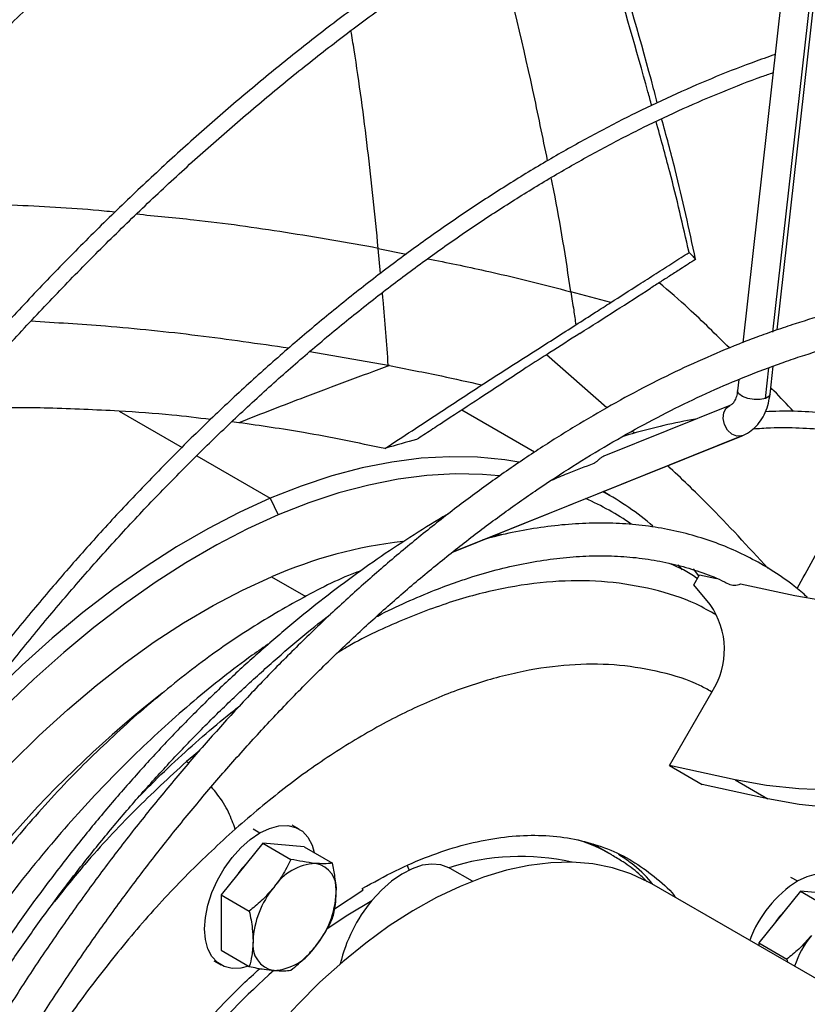
# Model space of a CAD drawing. Units: millimetres. Extents: x 5 to 414, y 3 to 291.
# Drawn here: x 237 to 239, y 48 to 51 of the extents above; entities that cross this region are included whole.
import ezdxf

# ---------------------------------------------------------------- set-up
doc = ezdxf.new("R2010")
doc.units = ezdxf.units.MM

msp = doc.modelspace()

# ---------------------------------------------------------------- linework, layer by layer
at = {"color": 7, "linetype": 'Continuous', "lineweight": 25}
for p, q in [((239.132, 50.3191), (239.5242, 53.825)), ((239.2215, 52.0187), (239.027, 50.2798)), ((239.1257, 51.1623), (239.1158, 51.1588)), ((237.9416, 50.2104), (237.7012, 50.2521)), ((238.6105, 50.0803), (238.426, 50.2429)), ((239.1099, 50.1217), (239.1196, 50.2079)), ((239.0144, 50.167), (239.0106, 50.1328)), ((238.9869, 50.0873), (238.6011, 49.9323)), ((238.3892, 49.9446), (238.1662, 50.0733)), ((237.4844, 50.0347), (237.4624, 50.0372)), ((238.141, 49.6397), (239.023, 49.9941)), ((238.1423, 49.6402), (239.0242, 49.9945)), ((238.6948, 50.0022), (238.688, 50.0088)), ((239.0242, 49.9945), (239.023, 49.9941)), ((238.6198, 49.8114), (238.5988, 49.8236)), ((237.5803, 49.8032), (237.6049, 49.7524)), ((238.2998, 49.6929), (238.2622, 49.6883)), ((238.8425, 49.5845), (238.8291, 49.5994)), ((238.8921, 49.5655), (238.8756, 49.5872)), ((238.8766, 49.5386), (238.8942, 49.569)), ((238.8942, 49.569), (238.9461, 49.5577)), ((238.976, 49.5444), (238.985, 49.5399)), ((239.0199, 49.5417), (239.1859, 49.5056)), ((238.9266, 49.4779), (238.8766, 49.5386)), ((238.8019, 48.9847), (238.9319, 49.2098)), ((239.0028, 48.941), (238.8019, 48.9847)), ((238.8019, 48.9847), (238.9019, 48.9269)), ((239.0028, 48.941), (239.1028, 48.8832)), ((239.1028, 48.8832), (238.9019, 48.9269)), ((237.4728, 48.7904), (237.4747, 48.792)), ((237.6687, 48.7903), (237.6475, 48.8025)), ((237.5572, 48.7473), (237.4299, 48.5889)), ((237.5572, 48.7473), (237.6434, 48.6975)), ((237.6845, 48.7359), (237.5572, 48.7473)), ((237.6845, 48.7359), (237.7707, 48.6861)), ((238.6257, 48.7111), (238.5691, 48.7438)), ((238.1309, 48.6699), (238.1273, 48.6719)), ((238.1994, 48.6304), (238.1309, 48.6699)), ((237.8621, 48.6079), (237.8634, 48.603)), ((239.547, 48.1614), (238.748, 48.6226)), ((237.4299, 48.5889), (237.5162, 48.5391)), ((237.4299, 48.5889), (237.4299, 48.4192)), ((237.7769, 48.5457), (237.8634, 48.603)), ((239.2027, 48.6001), (239.0754, 48.4418)), ((239.2027, 48.6001), (239.2889, 48.5504)), ((239.33, 48.5887), (239.2027, 48.6001)), ((239.0754, 48.4418), (239.1616, 48.392)), ((239.0754, 48.4418), (239.0754, 48.4336)), ((237.4299, 48.4192), (237.5162, 48.3694)), ((237.4075, 48.3868), (237.4288, 48.3746)), ((239.1616, 48.392), (239.1632, 48.3829))]:
    msp.add_line(p, q, dxfattribs=at)
at = {"color": 8, "linetype": 'Continuous', "lineweight": 25}
for p, q in [((239.1186, 50.3119), (239.5111, 53.8203)), ((237.918, 50.4919), (237.9109, 50.5687)), ((237.9109, 50.5687), (237.9966, 50.5508)), ((239.0959, 50.1091), (239.1064, 50.203)), ((237.1175, 50.0704), (237.3102, 49.9591)), ((237.3551, 49.9332), (237.5803, 49.8032)), ((237.5846, 49.5626), (237.6893, 49.5021)), ((237.3633, 49.0299), (237.3241, 48.9975)), ((237.33, 48.9919), (237.3241, 48.9975)), ((237.5275, 48.7907), (237.5487, 48.7784)), ((239.173, 48.6435), (239.1942, 48.6313))]:
    msp.add_line(p, q, dxfattribs=at)
at = {"color": 7, "linetype": 'Continuous', "lineweight": 25, "flags": 128}
for points in [[(239.1859, 49.5056), (239.2686, 49.4915), (239.3532, 49.4849), (239.4391, 49.4857), (239.5259, 49.494), (239.613, 49.5096), (239.7, 49.5326), (239.7862, 49.5627), (239.8713, 49.5998), (239.9546, 49.6437), (240.0357, 49.6941), (240.114, 49.7507), (240.1892, 49.8131), (240.2607, 49.8811), (240.3282, 49.9541), (240.3912, 50.0317), (240.4494, 50.1136), (240.5024, 50.1991)], [(240.9741, 50.0405), (240.9168, 49.9373), (240.8544, 49.837), (240.7871, 49.7402), (240.7151, 49.6473), (240.6387, 49.5585), (240.5583, 49.4742), (240.474, 49.3948), (240.3864, 49.3206), (240.2956, 49.2518), (240.2021, 49.1887), (240.1062, 49.1315), (240.0082, 49.0805), (239.9086, 49.0359), (239.8078, 48.9978), (239.7061, 48.9665), (239.6039, 48.9419), (239.5016, 48.9242), (239.3997, 48.9136), (239.2984, 48.9099), (239.1983, 48.9132), (239.0996, 48.9236), (239.0028, 48.941)], [(241.0741, 49.9828), (241.0168, 49.8795), (240.9544, 49.7793), (240.8871, 49.6825), (240.8151, 49.5895), (240.7387, 49.5008), (240.6583, 49.4165), (240.574, 49.3371), (240.4864, 49.2628), (240.3956, 49.194), (240.3021, 49.1309), (240.2062, 49.0738), (240.1082, 49.0228), (240.0086, 48.9782), (239.9078, 48.9401), (239.8061, 48.9087), (239.7039, 48.8842), (239.6016, 48.8665), (239.4997, 48.8558), (239.3984, 48.8521), (239.2983, 48.8555), (239.1996, 48.8659), (239.1028, 48.8832)], [(238.3408, 49.9137), (238.2979, 49.9208), (238.2151, 49.929), (238.1298, 49.9307), (238.0423, 49.9257), (237.9528, 49.9142), (237.8616, 49.8962), (237.769, 49.8716), (237.6751, 49.8406), (237.5803, 49.8032)], [(238.2814, 49.8718), (238.2298, 49.8762), (238.1458, 49.8778), (238.0597, 49.873), (237.9716, 49.8616), (237.8818, 49.8439), (237.7906, 49.8197), (237.6982, 49.7892), (237.6049, 49.7524)], [(237.5803, 49.8032), (237.4848, 49.7597), (237.3889, 49.71), (237.2929, 49.6543), (237.1971, 49.5928), (237.1016, 49.5257), (237.0069, 49.4531), (236.9131, 49.3753), (236.8205, 49.2925), (236.7295, 49.2048), (236.6563, 49.1298)], [(237.6049, 49.7524), (237.5109, 49.7095), (237.4165, 49.6606), (237.322, 49.6058), (237.2277, 49.5453), (237.1337, 49.4792), (237.0405, 49.4078), (236.9482, 49.3312), (236.8571, 49.2496), (236.7674, 49.1634), (236.6795, 49.0727), (236.5935, 48.9777), (236.5098, 48.8789), (236.4285, 48.7763), (236.3498, 48.6704), (236.2741, 48.5614), (236.2015, 48.4497), (236.1693, 48.3977)], [(236.2794, 48.3341), (236.3261, 48.4086), (236.3964, 48.5141), (236.4697, 48.6168), (236.5458, 48.7163), (236.6244, 48.8123), (236.7053, 48.9046), (236.7884, 48.9927), (236.8732, 49.0765), (236.9595, 49.1557), (237.0472, 49.2301), (237.1358, 49.2993), (237.2252, 49.3633), (237.3151, 49.4218), (237.4051, 49.4746), (237.495, 49.5216), (237.5846, 49.5626)], [(237.5487, 48.7784), (237.5782, 48.7924), (237.6068, 48.8001), (237.6336, 48.8011), (237.6578, 48.7955), (237.6787, 48.7835), (237.6957, 48.7653), (237.7082, 48.7415), (237.7149, 48.7183)], [(237.5141, 48.3706), (237.4907, 48.3648), (237.4639, 48.3637), (237.4397, 48.3693), (237.4187, 48.3814), (237.4018, 48.3996), (237.3893, 48.4233), (237.3816, 48.4519), (237.379, 48.4845), (237.3816, 48.52), (237.3893, 48.5574), (237.4018, 48.5956), (237.4187, 48.6334), (237.4397, 48.6696), (237.4639, 48.7032), (237.4907, 48.7331), (237.5193, 48.7584), (237.5487, 48.7784)], [(238.748, 48.6226), (238.738, 48.6282), (238.6844, 48.6533), (238.6274, 48.6718), (238.5673, 48.6837), (238.5046, 48.6889), (238.4394, 48.6874), (238.3721, 48.6791), (238.3031, 48.6642), (238.2327, 48.6427), (238.1613, 48.6147), (238.0892, 48.5804), (238.0169, 48.5399), (237.9447, 48.4935), (237.873, 48.4413), (237.8022, 48.3838), (237.7325, 48.321), (237.6645, 48.2535), (237.5984, 48.1815), (237.5346, 48.1054), (237.4733, 48.0256), (237.4151, 47.9426), (237.36, 47.8566)], [(238.1273, 48.6719), (238.1027, 48.6808), (238.0752, 48.6832), (238.0456, 48.6793), (238.0145, 48.669), (237.9828, 48.6526), (237.9512, 48.6305), (237.9206, 48.6033), (237.8916, 48.5716)], [(239.1942, 48.6313), (239.2237, 48.6453), (239.2522, 48.653), (239.279, 48.654), (239.3033, 48.6484), (239.3242, 48.6363), (239.3412, 48.6181), (239.3537, 48.5944), (239.3603, 48.5712)]]:
    msp.add_lwpolyline(points, dxfattribs=at)
at = {"color": 8, "linetype": 'Continuous', "lineweight": 25, "flags": 128}
for points in [[(239.0959, 50.1091), (239.0799, 50.1059), (239.061, 50.1059), (239.0419, 50.1092), (239.0256, 50.1152), (239.0146, 50.123), (239.0105, 50.1315), (239.0106, 50.1328)], [(239.1099, 50.1217), (239.1065, 50.1151), (239.0959, 50.1091)], [(239.023, 49.9941), (239.0084, 49.993), (238.9934, 49.9993), (238.9802, 50.0119), (238.9709, 50.0289), (238.9669, 50.0477), (238.9687, 50.0655), (238.9762, 50.0796), (238.9869, 50.0873)], [(237.9993, 48.6784), (238.0018, 48.6735), (238.0054, 48.6649)], [(237.7548, 48.4861), (237.8174, 48.5277), (237.8916, 48.5716)]]:
    msp.add_lwpolyline(points, dxfattribs=at)
at = {"color": 7, "linetype": 'Continuous', "lineweight": 25}
for centre, radius, start, end in [((238.191, 49.069), 0.8574, 49.1759, 61.6344), ((238.2089, 49.0344), 0.8384, 55.3799, 66.3255), ((238.1452, 48.2873), 1.393, 96.5548, 113.7319), ((238.7313, 49.3399), 0.2391, 327.0252, 35.2536), ((239.3909, 46.4789), 3.4675, 128.131, 149.16), ((237.6973, 48.4988), 0.2656, 136.6943, 145.7165), ((237.7283, 48.5212), 0.1643, 93.4295, 146.5651), ((237.704, 48.6074), 0.0792, 350.7481, 79.4532), ((237.8035, 48.435), 0.2763, 140.2279, 177.3607), ((239.3911, 48.3225), 0.3662, 122.5331, 159.693), ((237.5061, 48.6074), 0.2763, 320.2279, 357.3607), ((238.2546, 48.2691), 0.4725, 140.1915, 166.7759), ((239.3427, 48.3517), 0.2656, 136.6943, 145.7165), ((239.4741, 48.2738), 0.3046, 141.2148, 161.5385), ((237.6057, 48.435), 0.0792, 170.7481, 259.4532), ((237.5813, 48.5212), 0.1643, 273.4295, 326.5651)]:
    msp.add_arc(centre, radius, start, end, dxfattribs=at)
at = {"color": 8, "linetype": 'Continuous', "lineweight": 25}
for centre, radius, start, end in [((238.355, 48.2412), 0.5423, 60.0504, 71.8784), ((238.3465, 47.9954), 0.7111, 77.2317, 107.9531), ((239.1897, 46.5673), 2.3998, 131.7395, 148.212)]:
    msp.add_arc(centre, radius, start, end, dxfattribs=at)
at = {"color": 7, "linetype": 'Continuous', "lineweight": 25}
for centre, major_axis, ratio, start_param, end_param in [((238.2591, 50.1413), (1.3356, 0.8531), 0.002692, 4.913101, 5.082173), ((234.6046, 45.1137), (8.0874, 1.6246), 0.668292, 0.922496, 0.939622), ((238.1584, 46.8636), (5.124, -1.7717), 0.587438, 1.811973, 1.812666), ((235.8969, 48.4389), (2.4297, 1.5333), 0.14467, 0.417234, 0.494273), ((239.0083, 49.5849), (0.025, 0.0433), 0.815817, 3.14171, 4.02832)]:
    msp.add_ellipse(centre, major_axis=major_axis, ratio=ratio, start_param=start_param, end_param=end_param, dxfattribs=at)
for points, knots in [([(232.7378, 50.5637), (232.7627, 50.6055), (232.8286, 50.7161), (232.9389, 50.8932), (233.0682, 51.0951), (233.2005, 51.2947), (233.3356, 51.4918), (233.4733, 51.6863), (233.6135, 51.878), (233.7562, 52.0669), (233.9013, 52.2528), (234.0486, 52.4356), (234.1981, 52.6151), (234.3497, 52.7912), (234.5032, 52.9638), (234.6585, 53.1329), (234.8156, 53.2981), (234.9742, 53.4596), (235.1344, 53.617), (235.296, 53.7704), (235.4589, 53.9196), (235.623, 54.0645), (235.7881, 54.2051), (235.9542, 54.3412), (236.1211, 54.4727), (236.2887, 54.5995), (236.4569, 54.7216), (236.6255, 54.8389), (236.7946, 54.9512), (236.9638, 55.0586), (237.1332, 55.1609), (237.3026, 55.2581), (237.4719, 55.3501), (237.641, 55.4369), (237.8097, 55.5183), (237.9779, 55.5944), (238.1455, 55.665), (238.3125, 55.7302), (238.4786, 55.7899), (238.6438, 55.844), (238.808, 55.8926), (238.971, 55.9355), (239.1328, 55.9728), (239.2931, 56.0045), (239.452, 56.0305), (239.6093, 56.0507), (239.765, 56.0653), (239.9188, 56.0741), (240.0707, 56.0773), (240.2206, 56.0747), (240.3685, 56.0663), (240.5141, 56.0522), (240.6574, 56.0325), (240.7984, 56.007), (240.9369, 55.9758), (241.0728, 55.939), (241.2058, 55.896), (241.299, 55.863), (241.347, 55.8427), (241.3525, 55.8403)], [0, 0, 0, 0, 0.010886, 0.028824, 0.046761, 0.064698, 0.082635, 0.100572, 0.118508, 0.136445, 0.15438, 0.172316, 0.19025, 0.208185, 0.226118, 0.244051, 0.261984, 0.279915, 0.297846, 0.315777, 0.333706, 0.351635, 0.369562, 0.387489, 0.405415, 0.423341, 0.441265, 0.459188, 0.477111, 0.495033, 0.512954, 0.530875, 0.548795, 0.566714, 0.584634, 0.602553, 0.620473, 0.638393, 0.656314, 0.674236, 0.69216, 0.710086, 0.728014, 0.745945, 0.763881, 0.78182, 0.799765, 0.817716, 0.835673, 0.853638, 0.87161, 0.889591, 0.907581, 0.925581, 0.943589, 0.961607, 0.979633, 0.997668, 1, 1, 1, 1]), ([(241.5451, 55.7138), (241.5266, 55.7224), (241.4658, 55.7506), (241.3595, 55.7925), (241.2266, 55.8396), (241.0907, 55.8808), (240.9522, 55.9163), (240.8112, 55.9462), (240.6676, 55.9703), (240.5217, 55.9886), (240.3735, 56.0012), (240.2231, 56.008), (240.0707, 56.009), (239.9163, 56.0042), (239.76, 55.9937), (239.602, 55.9773), (239.4424, 55.9552), (239.2812, 55.9273), (239.1187, 55.8937), (238.9548, 55.8544), (238.7898, 55.8094), (238.6237, 55.7588), (238.4566, 55.7025), (238.2887, 55.6407), (238.1202, 55.5733), (237.951, 55.5004), (237.7814, 55.4221), (237.6114, 55.3385), (237.4411, 55.2495), (237.2708, 55.1552), (237.1004, 55.0558), (236.9302, 54.9513), (236.7602, 54.8417), (236.5905, 54.7272), (236.4213, 54.6077), (236.2527, 54.4835), (236.0848, 54.3546), (235.9177, 54.221), (235.7515, 54.0829), (235.5864, 53.9404), (235.4224, 53.7935), (235.2597, 53.6424), (235.0983, 53.4872), (234.9385, 53.328), (234.7802, 53.1648), (234.6237, 52.9978), (234.469, 52.8272), (234.3161, 52.653), (234.1654, 52.4753), (234.0167, 52.2944), (233.8703, 52.1102), (233.7262, 51.923), (233.5845, 51.7328), (233.4454, 51.5398), (233.3089, 51.3441), (233.1751, 51.1459), (233.044, 50.9453), (232.9162, 50.7423), (232.8314, 50.605), (232.7901, 50.535), (232.7895, 50.5339)], [0, 0, 0, 0, 0.007716, 0.025348, 0.042984, 0.060623, 0.078268, 0.095919, 0.113576, 0.13124, 0.148911, 0.16659, 0.184275, 0.201967, 0.219666, 0.237371, 0.25508, 0.272795, 0.290514, 0.308237, 0.325963, 0.343692, 0.361423, 0.379155, 0.396889, 0.414625, 0.432361, 0.450097, 0.467834, 0.48557, 0.503307, 0.521043, 0.538779, 0.556515, 0.57425, 0.591984, 0.609718, 0.627451, 0.645184, 0.662916, 0.680647, 0.698377, 0.716107, 0.733837, 0.751565, 0.769293, 0.787021, 0.804748, 0.822475, 0.840201, 0.857927, 0.875653, 0.893378, 0.911103, 0.928828, 0.946552, 0.964277, 0.982001, 0.999725, 1, 1, 1, 1]), ([(232.8619, 50.4592), (232.8818, 50.4928), (232.9424, 50.5948), (233.047, 50.7632), (233.1754, 50.9643), (233.3067, 51.1629), (233.4408, 51.3592), (233.5775, 51.5528), (233.7168, 51.7437), (233.8586, 51.9318), (234.0027, 52.1168), (234.1492, 52.2987), (234.2977, 52.4774), (234.4484, 52.6527), (234.601, 52.8246), (234.7554, 52.9928), (234.9116, 53.1572), (235.0694, 53.3179), (235.2287, 53.4745), (235.3894, 53.6271), (235.5515, 53.7755), (235.7147, 53.9197), (235.8789, 54.0594), (236.0441, 54.1947), (236.2102, 54.3254), (236.3769, 54.4515), (236.5443, 54.5727), (236.7121, 54.6892), (236.8803, 54.8008), (237.0487, 54.9073), (237.2173, 55.0088), (237.3858, 55.1052), (237.5542, 55.1964), (237.7224, 55.2823), (237.8903, 55.3629), (238.0577, 55.4381), (238.2244, 55.5077), (238.3726, 55.5656), (238.4647, 55.5979), (238.5018, 55.6109)], [0, 0, 0, 0, 0.013558, 0.041221, 0.068883, 0.096546, 0.124208, 0.15187, 0.179532, 0.207193, 0.234853, 0.262513, 0.290173, 0.317831, 0.345489, 0.373146, 0.400803, 0.428458, 0.456113, 0.483766, 0.511418, 0.53907, 0.56672, 0.594369, 0.622017, 0.649664, 0.677309, 0.704954, 0.732597, 0.76024, 0.787882, 0.815522, 0.843163, 0.870802, 0.898442, 0.926082, 0.953721, 0.981362, 1, 1, 1, 1]), ([(238.8537, 55.0934), (238.8239, 55.0831), (238.7397, 55.054), (238.6003, 54.9999), (238.4357, 54.9318), (238.2704, 54.858), (238.1047, 54.7788), (237.9387, 54.6943), (237.7726, 54.6045), (237.6063, 54.5094), (237.4401, 54.4093), (237.2741, 54.3041), (237.1084, 54.1939), (236.9431, 54.0788), (236.7783, 53.9588), (236.6142, 53.8341), (236.4509, 53.7048), (236.2884, 53.5709), (236.127, 53.4326), (235.9666, 53.2899), (235.8075, 53.1429), (235.6498, 52.9918), (235.4935, 52.8367), (235.3388, 52.6777), (235.1858, 52.5148), (235.0346, 52.3483), (234.8853, 52.1781), (234.738, 52.0046), (234.5929, 51.8277), (234.45, 51.6476), (234.3094, 51.4645), (234.1712, 51.2784), (234.0356, 51.0896), (233.9026, 50.898), (233.7723, 50.704), (233.6448, 50.5076), (233.5204, 50.3088), (233.4224, 50.1479), (233.367, 50.0527), (233.3509, 50.0251)], [0, 0, 0, 0, 0.015228, 0.043042, 0.070857, 0.098673, 0.12649, 0.154307, 0.182124, 0.209941, 0.237757, 0.265574, 0.29339, 0.321205, 0.349021, 0.376835, 0.404649, 0.432463, 0.460276, 0.488088, 0.5159, 0.543712, 0.571523, 0.599333, 0.627143, 0.654952, 0.682761, 0.71057, 0.738379, 0.766187, 0.793994, 0.821802, 0.849609, 0.877416, 0.905223, 0.93303, 0.960836, 0.988643, 1, 1, 1, 1]), ([(233.394, 50.0002), (233.3993, 50.0092), (233.4435, 50.0858), (233.5297, 50.2282), (233.6529, 50.427), (233.7793, 50.6235), (233.9084, 50.8176), (234.0403, 51.0093), (234.1748, 51.1984), (234.3119, 51.3847), (234.4514, 51.5681), (234.5933, 51.7484), (234.7375, 51.9256), (234.8837, 52.0996), (235.032, 52.2701), (235.1822, 52.437), (235.3342, 52.6003), (235.488, 52.7599), (235.6433, 52.9155), (235.8001, 53.0671), (235.9582, 53.2146), (236.1176, 53.3579), (236.2782, 53.4968), (236.4397, 53.6313), (236.6021, 53.7613), (236.7653, 53.8866), (236.9292, 54.0073), (237.0936, 54.1231), (237.2584, 54.234), (237.4234, 54.34), (237.5887, 54.441), (237.754, 54.5368), (237.9193, 54.6274), (238.0843, 54.7128), (238.2491, 54.7929), (238.4134, 54.8676), (238.5771, 54.9367), (238.7328, 54.998), (238.8334, 55.0335), (238.8799, 55.0499)], [0, 0, 0, 0, 0.003712, 0.0315, 0.059287, 0.087075, 0.114862, 0.142649, 0.170436, 0.198222, 0.226009, 0.253795, 0.281581, 0.309366, 0.337151, 0.364936, 0.39272, 0.420504, 0.448287, 0.47607, 0.503852, 0.531634, 0.559415, 0.587195, 0.614975, 0.642754, 0.670533, 0.698311, 0.726088, 0.753865, 0.781642, 0.809418, 0.837193, 0.864969, 0.892744, 0.920519, 0.948295, 0.97607, 1, 1, 1, 1]), ([(239.2573, 54.4253), (239.2369, 54.4183), (239.1635, 54.3933), (239.0364, 54.3443), (238.8761, 54.2786), (238.7152, 54.2071), (238.5539, 54.1303), (238.3923, 54.0481), (238.2305, 53.9607), (238.0686, 53.868), (237.9068, 53.7702), (237.7451, 53.6673), (237.5838, 53.5595), (237.4229, 53.4468), (237.2626, 53.3292), (237.1029, 53.2069), (236.944, 53.08), (236.7861, 52.9486), (236.6291, 52.8127), (236.4734, 52.6725), (236.3189, 52.5281), (236.1658, 52.3796), (236.0142, 52.2271), (235.8642, 52.0707), (235.716, 51.9105), (235.5696, 51.7467), (235.4252, 51.5794), (235.2828, 51.4088), (235.1427, 51.2348), (235.0048, 51.0578), (234.8693, 50.8777), (234.7363, 50.6948), (234.6059, 50.5092), (234.4782, 50.3211), (234.3533, 50.1305), (234.2313, 49.9376), (234.128, 49.7691), (234.0666, 49.6642), (234.0437, 49.6251)], [0, 0, 0, 0, 0.011044, 0.039633, 0.068223, 0.096814, 0.125406, 0.153998, 0.18259, 0.211182, 0.239774, 0.268365, 0.296956, 0.325547, 0.354137, 0.382727, 0.411315, 0.439904, 0.468491, 0.497078, 0.525665, 0.554251, 0.582836, 0.611421, 0.640005, 0.668589, 0.697172, 0.725755, 0.754338, 0.78292, 0.811502, 0.840084, 0.868665, 0.897246, 0.925827, 0.954408, 0.982989, 1, 1, 1, 1]), ([(234.087, 49.6001), (234.105, 49.6309), (234.1612, 49.7273), (234.259, 49.8872), (234.3802, 50.0799), (234.5044, 50.2702), (234.6314, 50.4581), (234.7611, 50.6434), (234.8933, 50.8261), (235.0281, 51.0059), (235.1653, 51.1828), (235.3047, 51.3566), (235.4464, 51.5271), (235.5901, 51.6942), (235.7357, 51.8579), (235.8832, 52.0179), (236.0325, 52.1742), (236.1833, 52.3266), (236.3357, 52.475), (236.4894, 52.6193), (236.6444, 52.7594), (236.8005, 52.8952), (236.9577, 53.0266), (237.1158, 53.1535), (237.2746, 53.2757), (237.4341, 53.3932), (237.5941, 53.5059), (237.7546, 53.6138), (237.9153, 53.7166), (238.0762, 53.8144), (238.2371, 53.9071), (238.3979, 53.9946), (238.5586, 54.0768), (238.7189, 54.1537), (238.8787, 54.2253), (239.0379, 54.2912), (239.173, 54.3435), (239.2547, 54.3715), (239.2838, 54.3816)], [0, 0, 0, 0, 0.013396, 0.041955, 0.070514, 0.099073, 0.127631, 0.15619, 0.184748, 0.213306, 0.241863, 0.270421, 0.298977, 0.327534, 0.35609, 0.384646, 0.413201, 0.441755, 0.470309, 0.498862, 0.527415, 0.555967, 0.584519, 0.613069, 0.641619, 0.670169, 0.698717, 0.727265, 0.755813, 0.78436, 0.812906, 0.841452, 0.869998, 0.898544, 0.927089, 0.955635, 0.984181, 1, 1, 1, 1]), ([(239.5323, 53.9342), (239.5049, 53.9245), (239.4255, 53.8965), (239.2935, 53.8459), (239.1362, 53.7805), (238.9784, 53.7097), (238.8201, 53.6334), (238.6616, 53.5518), (238.503, 53.465), (238.3444, 53.3729), (238.1858, 53.2757), (238.0275, 53.1735), (237.8696, 53.0663), (237.7121, 52.9543), (237.5553, 52.8374), (237.3992, 52.7159), (237.2439, 52.5898), (237.0897, 52.4592), (236.9365, 52.3242), (236.7846, 52.185), (236.634, 52.0416), (236.4849, 51.8941), (236.3373, 51.7427), (236.1915, 51.5875), (236.0475, 51.4286), (235.9054, 51.2662), (235.7653, 51.1003), (235.6274, 50.9311), (235.4917, 50.7588), (235.3585, 50.5834), (235.2277, 50.4052), (235.0994, 50.2242), (234.9739, 50.0406), (234.8511, 49.8546), (234.7313, 49.6661), (234.6258, 49.4951), (234.5617, 49.386), (234.5354, 49.3412)], [0, 0, 0, 0, 0.0154, 0.044625, 0.073852, 0.103081, 0.132311, 0.161541, 0.190772, 0.220003, 0.249234, 0.278463, 0.307692, 0.336919, 0.366145, 0.39537, 0.424594, 0.453817, 0.483038, 0.512258, 0.541476, 0.570693, 0.599909, 0.629124, 0.658338, 0.687551, 0.716763, 0.745974, 0.775184, 0.804394, 0.833603, 0.862811, 0.892019, 0.921227, 0.950434, 0.979642, 1, 1, 1, 1]), ([(234.6256, 49.2971), (234.6418, 49.3249), (234.6954, 49.4167), (234.7895, 49.5705), (234.9079, 49.7582), (235.0293, 49.9436), (235.1535, 50.1267), (235.2803, 50.3071), (235.4097, 50.4848), (235.5416, 50.6597), (235.6759, 50.8316), (235.8124, 51.0003), (235.951, 51.1658), (236.0917, 51.3278), (236.2343, 51.4863), (236.3787, 51.6412), (236.5248, 51.7922), (236.6724, 51.9394), (236.8215, 52.0825), (236.9719, 52.2214), (237.1235, 52.3562), (237.2761, 52.4865), (237.4298, 52.6124), (237.5842, 52.7336), (237.7393, 52.8503), (237.895, 52.9621), (238.0512, 53.0691), (238.2077, 53.1712), (238.3643, 53.2683), (238.521, 53.3602), (238.6777, 53.447), (238.8341, 53.5285), (238.9903, 53.6048), (239.1459, 53.6757), (239.301, 53.7411), (239.4408, 53.7956), (239.5285, 53.8268), (239.5651, 53.8397)], [0, 0, 0, 0, 0.012723, 0.04202, 0.071317, 0.100615, 0.129911, 0.159208, 0.188504, 0.217799, 0.247094, 0.276388, 0.305681, 0.334973, 0.364264, 0.393554, 0.422843, 0.452131, 0.481417, 0.510702, 0.539985, 0.569268, 0.598548, 0.627827, 0.657105, 0.686381, 0.715656, 0.744929, 0.774201, 0.803472, 0.832742, 0.862011, 0.89128, 0.920549, 0.949818, 0.979088, 1, 1, 1, 1]), ([(239.3213, 52.9962), (239.296, 52.9872), (239.2225, 52.9612), (239.1003, 52.914), (238.9546, 52.8527), (238.8084, 52.7859), (238.6618, 52.7138), (238.5149, 52.6363), (238.368, 52.5536), (238.2211, 52.4658), (238.0743, 52.3728), (237.9279, 52.2749), (237.7819, 52.1721), (237.6365, 52.0645), (237.4918, 51.9522), (237.3479, 51.8353), (237.205, 51.7139), (237.0632, 51.5882), (236.9227, 51.4582), (236.7835, 51.324), (236.6458, 51.1859), (236.5097, 51.0438), (236.3754, 50.898), (236.243, 50.7487), (236.1125, 50.5958), (235.9842, 50.4396), (235.8581, 50.2802), (235.7343, 50.1178), (235.6131, 49.9524), (235.4944, 49.7844), (235.3783, 49.6137), (235.2651, 49.4407), (235.155, 49.2652), (235.0765, 49.1369), (235.0357, 49.0664), (235.0295, 49.0559)], [0, 0, 0, 0, 0.016613, 0.048159, 0.079706, 0.111254, 0.142803, 0.174352, 0.205902, 0.237451, 0.269, 0.300548, 0.332095, 0.363642, 0.395188, 0.426733, 0.458277, 0.48982, 0.521362, 0.552903, 0.584444, 0.615984, 0.647523, 0.679061, 0.710599, 0.742136, 0.773673, 0.805209, 0.836744, 0.86828, 0.899815, 0.93135, 0.962884, 0.994419, 1, 1, 1, 1]), ([(235.073, 49.0308), (235.0928, 49.0645), (235.1474, 49.1577), (235.2404, 49.3081), (235.3513, 49.482), (235.4653, 49.6535), (235.582, 49.8225), (235.7013, 49.9889), (235.8231, 50.1525), (235.9473, 50.3131), (236.0738, 50.4706), (236.2025, 50.6249), (236.3332, 50.7758), (236.4659, 50.9231), (236.6003, 51.0668), (236.7364, 51.2066), (236.8741, 51.3426), (237.0132, 51.4744), (237.1536, 51.6021), (237.2951, 51.7255), (237.4376, 51.8444), (237.5811, 51.9589), (237.7253, 52.0686), (237.8701, 52.1737), (238.0154, 52.2739), (238.161, 52.3691), (238.3068, 52.4594), (238.4527, 52.5446), (238.5985, 52.6245), (238.7442, 52.6992), (238.8895, 52.7686), (239.0343, 52.8327), (239.1759, 52.8901), (239.2727, 52.9262), (239.3215, 52.9432), (239.3251, 52.9445)], [0, 0, 0, 0, 0.01798, 0.049643, 0.081306, 0.112969, 0.144632, 0.176294, 0.207956, 0.239617, 0.271278, 0.302939, 0.334599, 0.366258, 0.397916, 0.429574, 0.461231, 0.492887, 0.524542, 0.556196, 0.587849, 0.619501, 0.651152, 0.682802, 0.714451, 0.746099, 0.777746, 0.809392, 0.841038, 0.872684, 0.904329, 0.935974, 0.967619, 0.997603, 1, 1, 1, 1]), ([(239.2166, 52.0595), (239.1932, 52.0512), (239.1255, 52.0273), (239.0129, 51.9834), (238.8786, 51.9261), (238.7439, 51.8632), (238.6087, 51.7951), (238.4735, 51.7216), (238.3381, 51.643), (238.2029, 51.5592), (238.068, 51.4705), (237.9334, 51.3768), (237.7995, 51.2783), (237.6662, 51.1751), (237.5337, 51.0673), (237.4023, 50.955), (237.272, 50.8383), (237.1429, 50.7175), (237.0153, 50.5925), (236.8892, 50.4636), (236.7648, 50.3309), (236.6423, 50.1945), (236.5217, 50.0546), (236.4032, 49.9114), (236.2869, 49.7649), (236.173, 49.6154), (236.0615, 49.463), (235.9526, 49.3078), (235.8464, 49.1502), (235.7432, 48.9901), (235.6567, 48.8512), (235.606, 48.765), (235.5875, 48.7336)], [0, 0, 0, 0, 0.018103, 0.052473, 0.086845, 0.121219, 0.155594, 0.18997, 0.224345, 0.25872, 0.293094, 0.327467, 0.361839, 0.39621, 0.430579, 0.464948, 0.499315, 0.533681, 0.568046, 0.602409, 0.636772, 0.671134, 0.705494, 0.739854, 0.774213, 0.808571, 0.842929, 0.877287, 0.911643, 0.946, 0.980356, 1, 1, 1, 1]), ([(235.6308, 48.7086), (235.6435, 48.7304), (235.6882, 48.8068), (235.7682, 48.9359), (235.8705, 49.0958), (235.9757, 49.2532), (236.0837, 49.4081), (236.1943, 49.5603), (236.3073, 49.7096), (236.4227, 49.8559), (236.5403, 49.9991), (236.66, 50.1389), (236.7816, 50.2752), (236.9051, 50.4078), (237.0302, 50.5367), (237.1569, 50.6616), (237.285, 50.7824), (237.4144, 50.8991), (237.5449, 51.0114), (237.6763, 51.1192), (237.8086, 51.2225), (237.9416, 51.321), (238.0751, 51.4148), (238.2089, 51.5037), (238.343, 51.5876), (238.4772, 51.6663), (238.6113, 51.7399), (238.7453, 51.8083), (238.8788, 51.8713), (239.0118, 51.9289), (239.1257, 51.974), (239.1949, 51.9987), (239.2203, 52.0077)], [0, 0, 0, 0, 0.013713, 0.048235, 0.082758, 0.11728, 0.151802, 0.186324, 0.220845, 0.255365, 0.289884, 0.324403, 0.358921, 0.393438, 0.427953, 0.462468, 0.496981, 0.531493, 0.566004, 0.600513, 0.635021, 0.669527, 0.704032, 0.738535, 0.773038, 0.807539, 0.842039, 0.876539, 0.911038, 0.945537, 0.980037, 1, 1, 1, 1]), ([(238.765, 51.0145), (238.759, 51.0374), (238.7149, 51.2035), (238.6664, 51.3686), (238.6245, 51.5109)], [0, 0, 0, 0, 0.1379581, 1, 1, 1, 1]), ([(238.7477, 51.0062), (238.7439, 51.0202), (238.7051, 51.1626), (238.6637, 51.3043), (238.6263, 51.4321)], [0, 0, 0, 0, 0.098298, 1, 1, 1, 1]), ([(239.1158, 51.1588), (239.0946, 51.1513), (239.033, 51.1295), (238.9304, 51.0891), (238.8081, 51.0359), (238.6854, 50.9773), (238.5624, 50.9133), (238.4393, 50.8441), (238.3162, 50.7698), (238.1933, 50.6903), (238.0709, 50.606), (237.9489, 50.5168), (237.8277, 50.4229), (237.7073, 50.3244), (237.588, 50.2215), (237.4698, 50.1142), (237.3529, 50.0028), (237.2375, 49.8873), (237.1238, 49.768), (237.0118, 49.6449), (236.9017, 49.5183), (236.7938, 49.3883), (236.688, 49.255), (236.5846, 49.1188), (236.4837, 48.9797), (236.3854, 48.8379), (236.29, 48.6936), (236.2025, 48.5557), (236.1483, 48.465), (236.1238, 48.424)], [0, 0, 0, 0, 0.019993, 0.057946, 0.095902, 0.13386, 0.171819, 0.209779, 0.247738, 0.285697, 0.323654, 0.361609, 0.399563, 0.437515, 0.475466, 0.513414, 0.551361, 0.589306, 0.627249, 0.665191, 0.703132, 0.741071, 0.779009, 0.816947, 0.854883, 0.892819, 0.930754, 0.968689, 1, 1, 1, 1]), ([(236.167, 48.399), (236.1945, 48.4449), (236.2516, 48.54), (236.3421, 48.682), (236.4373, 48.8253), (236.5354, 48.9661), (236.6361, 49.1042), (236.7392, 49.2394), (236.8446, 49.3715), (236.9522, 49.5004), (237.0618, 49.6259), (237.1733, 49.7478), (237.2866, 49.8659), (237.4014, 49.9802), (237.5176, 50.0904), (237.6351, 50.1964), (237.7537, 50.2981), (237.8733, 50.3952), (237.9936, 50.4878), (238.1146, 50.5757), (238.236, 50.6587), (238.3578, 50.7367), (238.4796, 50.8097), (238.6015, 50.8776), (238.7231, 50.9402), (238.8444, 50.9975), (238.9651, 51.0493), (239.0568, 51.0849), (239.1081, 51.103), (239.1196, 51.1071)], [0, 0, 0, 0, 0.035411, 0.073569, 0.111728, 0.149886, 0.188043, 0.226199, 0.264354, 0.302509, 0.340662, 0.378813, 0.416963, 0.455111, 0.493258, 0.531402, 0.569544, 0.607685, 0.645823, 0.683959, 0.722093, 0.760225, 0.798356, 0.836485, 0.874613, 0.91274, 0.950867, 0.988995, 1, 1, 1, 1]), ([(238.8624, 50.5563), (238.8434, 50.6387), (238.8126, 50.7729), (238.7754, 50.9059), (238.7611, 50.9572)], [0, 0, 0, 0, 0.613879, 1, 1, 1, 1]), ([(238.8821, 50.5348), (238.8624, 50.6267), (238.8314, 50.7709), (238.7923, 50.9136), (238.7782, 50.9653)], [0, 0, 0, 0, 0.637496, 1, 1, 1, 1]), ([(238.6226, 50.4028), (238.6512, 50.4211), (238.6974, 50.4507), (238.7608, 50.4912), (238.8121, 50.5241), (238.8458, 50.5457), (238.8624, 50.5563)], [0, 0, 0, 0, 0.3570028, 0.5783933, 0.7926137, 1, 1, 1, 1]), ([(238.8624, 50.5563), (238.8661, 50.5524), (238.8728, 50.5453), (238.8793, 50.538), (238.8821, 50.5348)], [0, 0, 0, 0, 0.5562965, 1, 1, 1, 1]), ([(238.8821, 50.5348), (238.8669, 50.525), (238.8416, 50.5088), (238.806, 50.486), (238.7752, 50.4663), (238.7544, 50.453), (238.7439, 50.4463)], [0, 0, 0, 0, 0.330297, 0.549244, 0.772445, 1, 1, 1, 1]), ([(240.5418, 50.2716), (240.5177, 50.2844), (240.4666, 50.3116), (240.3847, 50.3465), (240.2971, 50.3775), (240.2068, 50.4028), (240.1139, 50.4223), (240.0185, 50.4361), (239.9209, 50.4442), (239.8211, 50.4464), (239.7193, 50.4429), (239.6157, 50.4335), (239.5105, 50.4183), (239.4038, 50.3974), (239.2959, 50.3707), (239.2037, 50.3435), (239.1474, 50.3243), (239.1277, 50.3177)], [0, 0, 0, 0, 0.0613686, 0.1302677, 0.1991915, 0.2681645, 0.3372073, 0.406335, 0.4755566, 0.5448754, 0.6142895, 0.6837928, 0.7533762, 0.823029, 0.8927397, 0.962497, 1, 1, 1, 1]), ([(238.5004, 50.4358), (238.5033, 50.4168), (238.5085, 50.3831), (238.5134, 50.3492), (238.5156, 50.3344)], [0, 0, 0, 0, 0.559921, 1, 1, 1, 1]), ([(238.5156, 50.3344), (238.5356, 50.3471), (238.5713, 50.37), (238.6069, 50.3928), (238.6226, 50.4028)], [0, 0, 0, 0, 0.5599896, 1, 1, 1, 1]), ([(237.637, 50.2628), (237.5442, 50.2762), (237.3578, 50.3031), (237.0944, 50.3303), (236.9237, 50.3406), (236.8477, 50.3452)], [0, 0, 0, 0, 0.354743, 0.712716, 1, 1, 1, 1]), ([(238.2281, 50.1507), (238.2826, 50.1855), (238.3785, 50.2467), (238.4743, 50.3079), (238.5156, 50.3344)], [0, 0, 0, 0, 0.568537, 1, 1, 1, 1]), ([(239.1605, 50.2232), (239.1791, 50.2295), (239.2332, 50.2479), (239.3219, 50.2741), (239.4261, 50.2999), (239.5289, 50.32), (239.6302, 50.3345), (239.7297, 50.3433), (239.8274, 50.3464), (239.9231, 50.3439), (240.0166, 50.3357), (240.1079, 50.3218), (240.1966, 50.302), (240.2679, 50.282), (240.3085, 50.2666), (240.3214, 50.2616)], [0, 0, 0, 0, 0.0436013, 0.1266552, 0.2097274, 0.292837, 0.3759973, 0.4592235, 0.542532, 0.6259393, 0.7094612, 0.7931107, 0.8768959, 0.9608183, 1, 1, 1, 1]), ([(239.1277, 50.3177), (239.1083, 50.3108), (239.0522, 50.2909), (238.9589, 50.2536), (238.8476, 50.2042), (238.7359, 50.1493), (238.6241, 50.0891), (238.5123, 50.0237), (238.4007, 49.9532), (238.2895, 49.8777), (238.1788, 49.7974), (238.0688, 49.7123), (237.9598, 49.6227), (237.8518, 49.5286), (237.745, 49.4303), (237.6397, 49.3278), (237.5359, 49.2214), (237.4339, 49.1112), (237.3338, 48.9973), (237.2357, 48.8801), (237.1399, 48.7596), (237.0464, 48.6361), (236.9555, 48.5098), (236.8672, 48.3809), (236.7819, 48.2493), (236.7226, 48.1547), (236.6926, 48.1034), (236.6891, 48.0973)], [0, 0, 0, 0, 0.0223065, 0.0645837, 0.1068676, 0.1491582, 0.1914521, 0.2337464, 0.2760387, 0.3183278, 0.3606127, 0.4028927, 0.4451675, 0.4874369, 0.529701, 0.5719598, 0.6142137, 0.6564629, 0.6987079, 0.7409489, 0.7831866, 0.8254213, 0.8676535, 0.9098838, 0.9521126, 0.9943403, 1, 1, 1, 1]), ([(238.5276, 50.3079), (238.4972, 50.2884), (238.4427, 50.2536), (238.3882, 50.2187), (238.364, 50.2033)], [0, 0, 0, 0, 0.557251, 1, 1, 1, 1]), ([(236.7796, 48.0533), (236.793, 48.0759), (236.8329, 48.1429), (236.9024, 48.2522), (236.9879, 48.381), (237.0762, 48.5072), (237.1671, 48.6306), (237.2604, 48.7512), (237.3559, 48.8686), (237.4535, 48.9827), (237.553, 49.0933), (237.6542, 49.2002), (237.7571, 49.3032), (237.8614, 49.4022), (237.9668, 49.4969), (238.0734, 49.5873), (238.1808, 49.6732), (238.2889, 49.7544), (238.3975, 49.8308), (238.5064, 49.9023), (238.6155, 49.9688), (238.7245, 50.0302), (238.8332, 50.0864), (238.9416, 50.1371), (239.0509, 50.1835), (239.1235, 50.2098), (239.1605, 50.2232)], [0, 0, 0, 0, 0.0215742, 0.0640823, 0.1065892, 0.1490946, 0.1915979, 0.2340985, 0.276596, 0.3190897, 0.3615793, 0.4040642, 0.4465439, 0.4890181, 0.5314864, 0.5739484, 0.6164039, 0.6588529, 0.7012954, 0.7437316, 0.786162, 0.8285876, 0.8710095, 0.9134294, 0.9558492, 1, 1, 1, 1]), ([(237.9453, 50.2097), (237.8589, 50.1779), (237.7047, 50.1209), (237.5517, 50.061), (237.4844, 50.0347)], [0, 0, 0, 0, 0.560485, 1, 1, 1, 1]), ([(237.9453, 50.2097), (237.9982, 50.1993), (238.0928, 50.1807), (238.1868, 50.1599), (238.2281, 50.1507)], [0, 0, 0, 0, 0.559997, 1, 1, 1, 1]), ([(238.364, 50.2033), (238.3207, 50.1747), (238.2433, 50.1238), (238.1654, 50.0728), (238.1312, 50.0503)], [0, 0, 0, 0, 0.5602634, 1, 1, 1, 1]), ([(237.9306, 49.9555), (237.9863, 49.9919), (238.0859, 50.0571), (238.1847, 50.1221), (238.2281, 50.1507)], [0, 0, 0, 0, 0.560287, 1, 1, 1, 1]), ([(239.0106, 50.1328), (239.0101, 50.1295), (239.0087, 50.1197), (239.0043, 50.1063), (238.9976, 50.0951), (238.9917, 50.0896), (238.9883, 50.088), (238.9869, 50.0873)], [0, 0, 0, 0, 0.117034, 0.348959, 0.581835, 0.823037, 1, 1, 1, 1]), ([(239.0242, 49.9945), (239.0299, 49.9971), (239.0439, 50.0035), (239.0635, 50.0188), (239.0818, 50.04), (239.096, 50.0655), (239.1056, 50.093), (239.1086, 50.1126), (239.1099, 50.1217)], [0, 0, 0, 0, 0.121203, 0.296744, 0.473046, 0.65342, 0.839351, 1, 1, 1, 1]), ([(237.1175, 50.0704), (237.0455, 50.0739), (236.9063, 50.0806), (236.7357, 50.0815), (236.6375, 50.077), (236.6066, 50.0756)], [0, 0, 0, 0, 0.423577, 0.818858, 1, 1, 1, 1]), ([(237.3976, 50.0445), (237.3583, 50.0493), (237.2652, 50.0605), (237.1715, 50.0668), (237.1175, 50.0704)], [0, 0, 0, 0, 0.423032, 1, 1, 1, 1]), ([(240.0255, 49.6898), (240.0116, 49.7053), (239.9787, 49.7421), (239.9224, 49.7943), (239.8575, 49.847), (239.7892, 49.8942), (239.7176, 49.9359), (239.643, 49.9722), (239.5654, 50.0029), (239.485, 50.0279), (239.402, 50.0472), (239.3166, 50.0609), (239.2287, 50.0685), (239.1551, 50.071), (239.1102, 50.0688), (239.0959, 50.0681)], [0, 0, 0, 0, 0.059878, 0.141946, 0.223944, 0.305886, 0.387792, 0.469686, 0.551584, 0.63351, 0.715486, 0.797526, 0.879642, 0.961836, 1, 1, 1, 1]), ([(237.9306, 49.9555), (237.848, 49.9728), (237.7003, 50.0039), (237.5504, 50.0253), (237.4844, 50.0347)], [0, 0, 0, 0, 0.559448, 1, 1, 1, 1]), ([(238.1312, 50.0503), (238.1191, 50.0425), (238.0995, 50.0296), (238.0725, 50.012), (238.0502, 49.9974), (238.0355, 49.9879), (238.0283, 49.9831)], [0, 0, 0, 0, 0.351805, 0.57255, 0.788524, 1, 1, 1, 1]), ([(238.882, 50.0452), (238.8739, 50.0439), (238.8341, 50.0377), (238.7611, 50.0205), (238.6942, 50.0036), (238.6595, 49.9923), (238.6576, 49.9917)], [0, 0, 0, 0, 0.110371, 0.543042, 0.975939, 1, 1, 1, 1]), ([(239.0584, 50.0161), (239.076, 50.0173), (239.1238, 50.0207), (239.1997, 50.0198), (239.286, 50.0138), (239.3564, 50.0048), (239.397, 49.9957), (239.4106, 49.9926)], [0, 0, 0, 0, 0.142427, 0.387075, 0.631931, 0.877025, 1, 1, 1, 1]), ([(238.6012, 49.9322), (238.599, 49.9312), (238.5945, 49.9292), (238.5879, 49.9235), (238.5822, 49.9181), (238.578, 49.9144), (238.575, 49.9123), (238.5729, 49.9111), (238.572, 49.9109), (238.5719, 49.9108)], [0, 0, 0, 0, 0.221046, 0.466631, 0.683349, 0.783392, 0.883812, 0.982843, 1, 1, 1, 1]), ([(238.4408, 49.8584), (238.4572, 49.8656), (238.5011, 49.8849), (238.5446, 49.9007), (238.572, 49.9106)], [0, 0, 0, 0, 0.371555, 1, 1, 1, 1]), ([(239.1033, 49.589), (239.0428, 49.6551), (238.9438, 49.7633), (238.8381, 49.864), (238.7969, 49.9032)], [0, 0, 0, 0, 0.610794, 1, 1, 1, 1]), ([(238.1261, 49.7557), (238.1245, 49.7549), (238.0894, 49.7353), (238.0205, 49.6922), (237.9198, 49.6262), (237.8196, 49.5546), (237.72, 49.4785), (237.6213, 49.3977), (237.5236, 49.3125), (237.4272, 49.223), (237.3321, 49.1295), (237.2387, 49.032), (237.1471, 48.9308), (237.0574, 48.8261), (236.9699, 48.718), (236.8847, 48.6069), (236.802, 48.4929), (236.722, 48.3762), (236.6492, 48.2646), (236.6046, 48.191), (236.5845, 48.1579)], [0, 0, 0, 0, 0.00267, 0.062013, 0.121353, 0.180689, 0.240021, 0.299348, 0.358671, 0.417988, 0.4773, 0.536607, 0.595911, 0.65521, 0.714506, 0.773799, 0.83309, 0.892379, 0.951666, 1, 1, 1, 1]), ([(239.224, 49.5007), (239.2107, 49.5122), (239.1782, 49.5402), (239.1223, 49.5789), (239.0573, 49.6172), (238.9892, 49.6499), (238.9181, 49.6769), (238.8443, 49.6983), (238.768, 49.714), (238.6893, 49.7239), (238.6083, 49.7281), (238.5253, 49.7264), (238.4405, 49.719), (238.354, 49.7054), (238.2839, 49.6909), (238.2424, 49.679), (238.2306, 49.6757)], [0, 0, 0, 0, 0.052458, 0.128531, 0.204509, 0.280453, 0.356407, 0.432432, 0.508582, 0.584896, 0.661396, 0.73809, 0.814968, 0.892011, 0.969195, 1, 1, 1, 1]), ([(238.1525, 49.5474), (238.1674, 49.5525), (238.2109, 49.5672), (238.2821, 49.5873), (238.3655, 49.606), (238.4472, 49.6189), (238.5273, 49.6263), (238.6055, 49.6281), (238.6816, 49.6242), (238.7555, 49.6147), (238.8271, 49.5996), (238.8959, 49.5785), (238.9456, 49.56), (238.9713, 49.5468), (238.976, 49.5444)], [0, 0, 0, 0, 0.048441, 0.140824, 0.233246, 0.325753, 0.418383, 0.511177, 0.60418, 0.697433, 0.790969, 0.8848, 0.978914, 1, 1, 1, 1]), ([(238.8881, 49.5563), (238.8872, 49.557), (238.861, 49.5777), (238.8304, 49.5911), (238.801, 49.604)], [0, 0, 0, 0, 0.036548, 1, 1, 1, 1]), ([(237.859, 49.5819), (237.8529, 49.5796), (237.7907, 49.5571), (237.67, 49.4948), (237.499, 49.3941), (237.3285, 49.2737), (237.2175, 49.1792), (237.162, 49.132)], [0, 0, 0, 0, 0.0266183, 0.2699638, 0.5133092, 0.7566546, 1, 1, 1, 1]), ([(237.9048, 49.4403), (237.9062, 49.4411), (237.937, 49.4577), (237.9967, 49.4854), (238.0779, 49.5205), (238.1295, 49.5391), (238.1525, 49.5474)], [0, 0, 0, 0, 0.017546, 0.368406, 0.71925, 1, 1, 1, 1]), ([(236.6278, 48.1327), (236.6338, 48.1429), (236.6638, 48.1937), (236.7207, 48.283), (236.7985, 48.4003), (236.8792, 48.5149), (236.9623, 48.6267), (237.0479, 48.7356), (237.1356, 48.8412), (237.2254, 48.9435), (237.317, 49.0421), (237.4103, 49.1369), (237.5051, 49.2278), (237.6011, 49.3143), (237.6904, 49.3905), (237.7481, 49.4357), (237.773, 49.4552)], [0, 0, 0, 0, 0.019389, 0.096245, 0.1731, 0.249953, 0.326803, 0.40365, 0.480493, 0.557331, 0.634164, 0.71099, 0.787811, 0.864624, 0.941429, 1, 1, 1, 1]), ([(237.5789, 49.3599), (237.561, 49.3475), (237.5128, 49.3144), (237.435, 49.2551), (237.3458, 49.1826), (237.2577, 49.1055), (237.1708, 49.0242), (237.0855, 48.9388), (237.0019, 48.8496), (236.9202, 48.7568), (236.8406, 48.6606), (236.7633, 48.5612), (236.6884, 48.4589), (236.6164, 48.3538), (236.5592, 48.2662), (236.5273, 48.213), (236.5173, 48.1965)], [0, 0, 0, 0, 0.04546, 0.122197, 0.198917, 0.27562, 0.352306, 0.428974, 0.505627, 0.582265, 0.65889, 0.735504, 0.81211, 0.888708, 0.965301, 1, 1, 1, 1]), ([(237.1805, 48.8914), (237.1918, 48.9031), (237.2306, 48.943), (237.2985, 49.0072), (237.3839, 49.0834), (237.4469, 49.1368), (237.4815, 49.1634), (237.4871, 49.1677)], [0, 0, 0, 0, 0.113896, 0.391722, 0.669475, 0.94715, 1, 1, 1, 1]), ([(237.162, 49.132), (237.1073, 49.0815), (236.9979, 48.9807), (236.8409, 48.8104), (236.6913, 48.6279), (236.5535, 48.4397), (236.4715, 48.3087), (236.4322, 48.2459)], [0, 0, 0, 0, 0.203301, 0.406603, 0.609904, 0.813205, 1, 1, 1, 1]), ([(237.8621, 48.6079), (237.8961, 48.6269), (237.964, 48.665), (238.0652, 48.7085), (238.1648, 48.7415), (238.2622, 48.7628), (238.3565, 48.7725), (238.447, 48.7705), (238.5329, 48.7567), (238.6136, 48.7313), (238.6886, 48.6948), (238.7563, 48.6461), (238.8009, 48.6073), (238.8204, 48.582), (238.8222, 48.5798)], [0, 0, 0, 0, 0.090115, 0.18023, 0.270345, 0.36046, 0.450575, 0.54069, 0.630805, 0.72092, 0.811035, 0.90115, 0.991265, 1, 1, 1, 1]), ([(237.6434, 48.6975), (237.6351, 48.6805), (237.6205, 48.6509), (237.6, 48.6235), (237.5912, 48.6118)], [0, 0, 0, 0, 0.5717731, 1, 1, 1, 1]), ([(237.7184, 48.6852), (237.7059, 48.6867), (237.6831, 48.6894), (237.6558, 48.695), (237.6434, 48.6975)], [0, 0, 0, 0, 0.547985, 1, 1, 1, 1]), ([(238.7343, 48.629), (238.7258, 48.6372), (238.7025, 48.6595), (238.6661, 48.6868), (238.637, 48.7037), (238.6254, 48.7105)], [0, 0, 0, 0, 0.257018, 0.702845, 1, 1, 1, 1]), ([(238.7515, 48.6206), (238.7497, 48.6229), (238.7302, 48.6481), (238.6952, 48.6799), (238.659, 48.7043), (238.6458, 48.7132)], [0, 0, 0, 0, 0.058049, 0.656952, 1, 1, 1, 1]), ([(237.7707, 48.6861), (237.7624, 48.6851), (237.7478, 48.6833), (237.7272, 48.6847), (237.7184, 48.6852)], [0, 0, 0, 0, 0.571773, 1, 1, 1, 1]), ([(237.7821, 48.5947), (237.7814, 48.6108), (237.7801, 48.6403), (237.7736, 48.6719), (237.7707, 48.6861)], [0, 0, 0, 0, 0.547985, 1, 1, 1, 1]), ([(237.5912, 48.6118), (237.5786, 48.5975), (237.5558, 48.5714), (237.5285, 48.5492), (237.5162, 48.5391)], [0, 0, 0, 0, 0.547985, 1, 1, 1, 1]), ([(237.7707, 48.5164), (237.7743, 48.5302), (237.7807, 48.5544), (237.7817, 48.5826), (237.7821, 48.5947)], [0, 0, 0, 0, 0.571773, 1, 1, 1, 1]), ([(237.5162, 48.5391), (237.5198, 48.5211), (237.5261, 48.4896), (237.5271, 48.4603), (237.5275, 48.4477)], [0, 0, 0, 0, 0.571773, 1, 1, 1, 1]), ([(237.7184, 48.4307), (237.7296, 48.4458), (237.7498, 48.4733), (237.7642, 48.503), (237.7707, 48.5164)], [0, 0, 0, 0, 0.547985, 1, 1, 1, 1]), ([(239.2366, 48.4646), (239.2241, 48.4503), (239.2013, 48.4242), (239.1739, 48.4021), (239.1616, 48.392)], [0, 0, 0, 0, 0.547985, 1, 1, 1, 1]), ([(237.5275, 48.4477), (237.5268, 48.4324), (237.5255, 48.4044), (237.5191, 48.3803), (237.5162, 48.3694)], [0, 0, 0, 0, 0.547985, 1, 1, 1, 1]), ([(237.6434, 48.3581), (237.659, 48.3708), (237.6862, 48.3932), (237.7088, 48.4194), (237.7184, 48.4307)], [0, 0, 0, 0, 0.571773, 1, 1, 1, 1]), ([(237.5162, 48.3694), (237.5317, 48.3663), (237.5589, 48.3608), (237.5815, 48.3583), (237.5912, 48.3572)], [0, 0, 0, 0, 0.5717731, 1, 1, 1, 1]), ([(237.317, 48.1184), (237.3592, 48.1686), (237.4334, 48.2566), (237.5135, 48.3313), (237.5481, 48.3634)], [0, 0, 0, 0, 0.569174, 1, 1, 1, 1]), ([(237.5912, 48.3572), (237.6023, 48.3565), (237.6226, 48.3553), (237.6369, 48.3572), (237.6434, 48.3581)], [0, 0, 0, 0, 0.5479852, 1, 1, 1, 1])]:
    msp.add_open_spline(points, degree=3, knots=knots, dxfattribs=at)
at = {"color": 8, "linetype": 'Continuous', "lineweight": 25}
for points, knots in [([(238.4291, 50.8371), (238.4144, 50.9093), (238.3667, 51.1426), (238.3099, 51.3741), (238.2707, 51.534)], [0, 0, 0, 0, 0.309349, 1, 1, 1, 1]), ([(237.9109, 50.5687), (237.9006, 50.6703), (237.8801, 50.8731), (237.8502, 51.0954), (237.8306, 51.2157), (237.8273, 51.2355)], [0, 0, 0, 0, 0.456404, 0.910485, 1, 1, 1, 1]), ([(238.5004, 50.4358), (238.4848, 50.5393), (238.4671, 50.6561), (238.4427, 50.772), (238.4399, 50.7851)], [0, 0, 0, 0, 0.88695, 1, 1, 1, 1]), ([(237.1049, 50.6794), (237.0939, 50.6805), (236.9948, 50.6906), (236.8063, 50.7011), (236.5435, 50.7085), (236.3652, 50.7091), (236.2762, 50.7049), (236.2725, 50.7047)], [0, 0, 0, 0, 0.040039, 0.359371, 0.679716, 0.986552, 1, 1, 1, 1]), ([(237.9109, 50.5687), (237.8164, 50.5855), (237.6291, 50.6188), (237.3817, 50.6528), (237.2287, 50.6673), (237.1698, 50.6729)], [0, 0, 0, 0, 0.385331, 0.763551, 1, 1, 1, 1]), ([(238.0625, 50.537), (238.1211, 50.5251), (238.2683, 50.4954), (238.4132, 50.4582), (238.5004, 50.4358)], [0, 0, 0, 0, 0.398571, 1, 1, 1, 1]), ([(238.9858, 50.2635), (238.9447, 50.3043), (238.875, 50.3735), (238.801, 50.4373), (238.7707, 50.4634)], [0, 0, 0, 0, 0.5902747, 1, 1, 1, 1]), ([(237.9416, 50.2104), (237.9366, 50.2774), (237.931, 50.3516), (237.9241, 50.4257), (237.9234, 50.4329)], [0, 0, 0, 0, 0.9027506, 1, 1, 1, 1]), ([(239.1816, 50.0688), (239.1619, 50.0904), (239.1394, 50.1153), (239.1153, 50.1384), (239.1122, 50.1414)], [0, 0, 0, 0, 0.869615, 1, 1, 1, 1]), ([(239.1929, 49.5267), (239.2259, 49.5863), (239.2876, 49.698), (239.3476, 49.8107), (239.3757, 49.8633)], [0, 0, 0, 0, 0.533268, 1, 1, 1, 1]), ([(238.9464, 49.4452), (238.9255, 49.4572), (238.8651, 49.4917), (238.7534, 49.5265), (238.6135, 49.5505), (238.465, 49.5525), (238.3098, 49.5335), (238.1493, 49.4939), (237.9852, 49.4321), (237.8635, 49.3768), (237.7972, 49.3366), (237.7864, 49.3301)], [0, 0, 0, 0, 0.068871, 0.198289, 0.327707, 0.457125, 0.586543, 0.715961, 0.845379, 0.974798, 1, 1, 1, 1]), ([(238.9304, 49.211), (238.9189, 49.2175), (238.8713, 49.2443), (238.7776, 49.2725), (238.6503, 49.2949), (238.5148, 49.2967), (238.3734, 49.2797), (238.2271, 49.2434), (238.0775, 49.1885), (237.9259, 49.1153), (237.7738, 49.0244), (237.6225, 48.9179), (237.5239, 48.834), (237.4747, 48.792)], [0, 0, 0, 0, 0.030933, 0.12784, 0.224746, 0.321653, 0.41856, 0.515466, 0.612373, 0.70928, 0.806187, 0.903093, 1, 1, 1, 1]), ([(237.3241, 48.9975), (237.271, 48.9483), (237.1647, 48.8498), (237.0293, 48.7047), (236.9501, 48.6062), (236.9191, 48.5675)], [0, 0, 0, 0, 0.377863, 0.755727, 1, 1, 1, 1]), ([(237.4728, 48.7904), (237.4669, 48.8071), (237.4551, 48.8407), (237.4276, 48.887), (237.4063, 48.912), (237.4001, 48.9193)], [0, 0, 0, 0, 0.414721, 0.829443, 1, 1, 1, 1]), ([(237.4728, 48.7904), (237.4243, 48.7455), (237.3273, 48.6559), (237.1879, 48.5045), (237.0552, 48.3424), (236.9355, 48.1789), (236.8651, 48.0664), (236.8326, 48.0145)], [0, 0, 0, 0, 0.205945, 0.41189, 0.617835, 0.82378, 1, 1, 1, 1])]:
    msp.add_open_spline(points, degree=3, knots=knots, dxfattribs=at)

doc.saveas('drawing.dxf')
